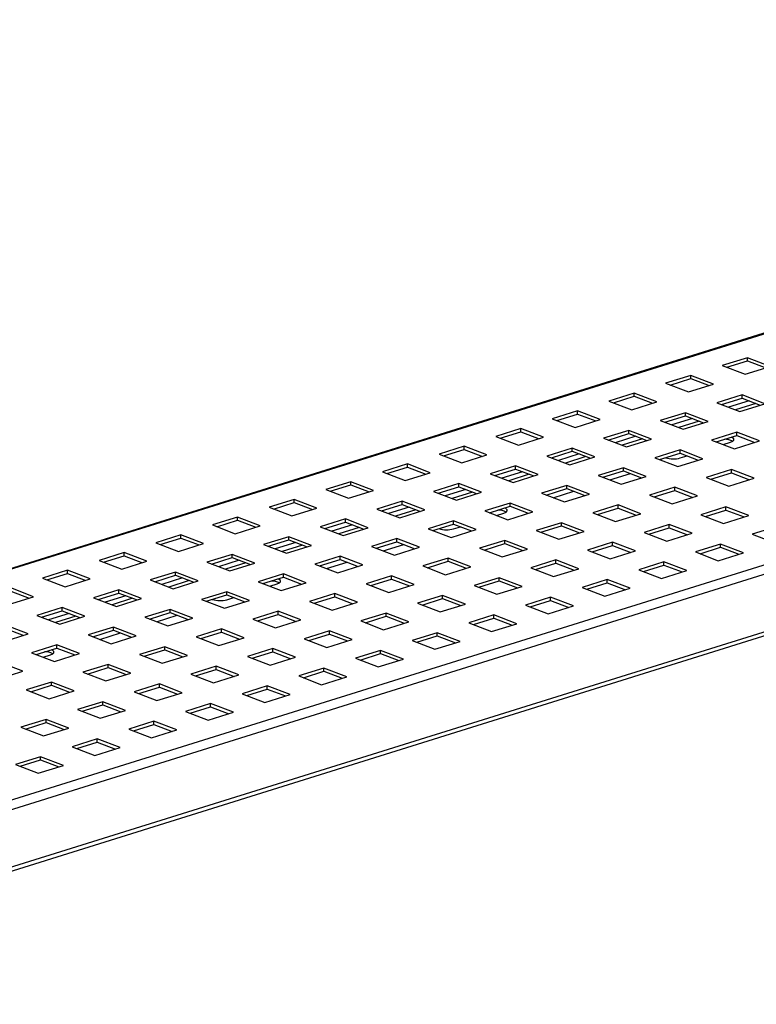
# Model space of a CAD drawing. Units: millimetres. Extents: x 5 to 589, y 5 to 415.
# Drawn here: x 453 to 496, y 75 to 133 of the extents above; entities that cross this region are included whole.
import ezdxf

# ---------------------------------------------------------------- set-up
doc = ezdxf.new("R2010")
doc.units = ezdxf.units.MM

msp = doc.modelspace()

# ---------------------------------------------------------------- linework, layer by layer
at = {"color": 7, "linetype": 'Continuous', "lineweight": 25}
for p, q in [((555.6328, 132.9655), (407.3462, 86.6384)), ((555.7521, 132.9591), (407.4654, 86.632)), ((575.3461, 125.4856), (427.0594, 79.1585)), ((575.6145, 125.0079), (427.3278, 78.6807)), ((427.1787, 75.0226), (575.4654, 121.3497)), ((575.6145, 121.6291), (427.3278, 75.302)), ((495.6047, 113.074), (494.1218, 112.6107)), ((496.9467, 112.5621), (495.6047, 113.074)), ((495.6047, 112.8863), (495.6047, 113.074)), ((494.1218, 112.6107), (495.4639, 112.0988)), ((494.3924, 112.5075), (495.6047, 112.8863)), ((495.4639, 112.0988), (496.9467, 112.5621)), ((495.6047, 112.8863), (496.6762, 112.4776)), ((492.2682, 112.0316), (490.7854, 111.5683)), ((491.0559, 111.4651), (492.2682, 111.8439)), ((493.6103, 111.5197), (492.2682, 112.0316)), ((492.2682, 111.8439), (492.2682, 112.0316)), ((492.2682, 111.8439), (493.3398, 111.4352)), ((490.7854, 111.5683), (492.1274, 111.0565)), ((492.1274, 111.0565), (493.6103, 111.5197)), ((488.9318, 110.9892), (487.4489, 110.526)), ((487.7195, 110.4228), (488.9318, 110.8015)), ((490.2738, 110.4774), (488.9318, 110.9892)), ((488.9318, 110.8015), (488.9318, 110.9892)), ((488.9318, 110.8015), (490.0033, 110.3928)), ((495.2879, 110.8799), (493.805, 110.4166)), ((494.0755, 110.3134), (495.2879, 110.6922)), ((496.6299, 110.368), (495.2879, 110.8799)), ((495.2879, 110.6922), (495.2879, 110.8799)), ((495.2879, 110.6922), (496.3594, 110.2835)), ((487.4489, 110.526), (488.791, 110.0141)), ((488.791, 110.0141), (490.2738, 110.4774)), ((493.805, 110.4166), (495.147, 109.9047)), ((495.6973, 110.536), (494.485, 110.1572)), ((496.102, 110.3816), (494.8897, 110.0029)), ((495.147, 109.9047), (496.6299, 110.368)), ((485.5953, 109.9469), (484.1125, 109.4836)), ((484.383, 109.3804), (485.5953, 109.7592)), ((486.9374, 109.435), (485.5953, 109.9469)), ((485.5953, 109.7592), (485.5953, 109.9469)), ((485.5953, 109.7592), (486.6669, 109.3505)), ((491.9514, 109.8375), (490.4685, 109.3742)), ((490.7391, 109.2711), (491.9514, 109.6498)), ((493.2935, 109.3256), (491.9514, 109.8375)), ((491.9514, 109.6498), (491.9514, 109.8375)), ((491.9514, 109.6498), (493.0229, 109.2411)), ((484.1125, 109.4836), (485.4545, 108.9717)), ((485.4545, 108.9717), (486.9374, 109.435)), ((490.4685, 109.3742), (491.8106, 108.8624)), ((492.3609, 109.4936), (491.1485, 109.1149)), ((492.7656, 109.3393), (491.5533, 108.9605)), ((491.8106, 108.8624), (493.2935, 109.3256)), ((482.2589, 108.9045), (480.776, 108.4413)), ((480.776, 108.4413), (482.1181, 107.9294)), ((481.0466, 108.3381), (482.2589, 108.7168)), ((482.1181, 107.9294), (483.6009, 108.3926)), ((483.6009, 108.3926), (482.2589, 108.9045)), ((482.2589, 108.7168), (482.2589, 108.9045)), ((482.2589, 108.7168), (483.3304, 108.3081)), ((488.615, 108.7952), (487.1321, 108.3319)), ((487.4026, 108.2287), (488.615, 108.6074)), ((489.0244, 108.4513), (487.8121, 108.0725)), ((489.957, 108.2833), (488.615, 108.7952)), ((488.615, 108.6074), (488.615, 108.7952)), ((488.615, 108.6074), (489.6865, 108.1988)), ((494.971, 108.6858), (493.4882, 108.2225)), ((493.7587, 108.1193), (494.971, 108.4981)), ((496.3131, 108.1739), (494.971, 108.6858)), ((494.971, 108.4981), (494.971, 108.6858)), ((494.971, 108.4981), (496.0425, 108.0894)), ((478.9224, 107.8622), (477.4396, 107.3989)), ((480.2645, 107.3503), (478.9224, 107.8622)), ((478.9224, 107.6745), (478.9224, 107.8622)), ((487.1321, 108.3319), (488.4741, 107.82)), ((489.4291, 108.2969), (488.2168, 107.9182)), ((488.4741, 107.82), (489.957, 108.2833)), ((493.4882, 108.2225), (494.8302, 107.7106)), ((494.1703, 107.9623), (494.6058, 108.0984)), ((494.8302, 107.7106), (496.3131, 108.1739)), ((477.4396, 107.3989), (478.7816, 106.887)), ((477.7101, 107.2957), (478.9224, 107.6745)), ((478.7816, 106.887), (480.2645, 107.3503)), ((478.9224, 107.6745), (479.994, 107.2658)), ((485.2785, 107.7528), (483.7956, 107.2895)), ((483.7956, 107.2895), (485.1377, 106.7776)), ((484.0662, 107.1863), (485.2785, 107.5651)), ((485.688, 107.4089), (484.4756, 107.0302)), ((486.0927, 107.2545), (484.8804, 106.8758)), ((485.1377, 106.7776), (486.6206, 107.2409)), ((486.6206, 107.2409), (485.2785, 107.7528)), ((485.2785, 107.5651), (485.2785, 107.7528)), ((485.2785, 107.5651), (486.35, 107.1564)), ((491.6346, 107.6434), (490.1517, 107.1802)), ((490.4223, 107.077), (491.6346, 107.4557)), ((492.9766, 107.1315), (491.6346, 107.6434)), ((491.6346, 107.4557), (491.6346, 107.6434)), ((491.6346, 107.4557), (492.7061, 107.047)), ((491.6401, 107.1719), (492.0461, 107.2987)), ((475.586, 106.8198), (474.1031, 106.3565)), ((474.3737, 106.2533), (475.586, 106.6321)), ((476.928, 106.3079), (475.586, 106.8198)), ((475.586, 106.6321), (475.586, 106.8198)), ((475.586, 106.6321), (476.6575, 106.2234)), ((481.9421, 106.7104), (480.4592, 106.2472)), ((483.2841, 106.1986), (481.9421, 106.7104)), ((481.9421, 106.5227), (481.9421, 106.7104)), ((490.1517, 107.1802), (491.4938, 106.6683)), ((491.4938, 106.6683), (492.9766, 107.1315)), ((474.1031, 106.3565), (475.4452, 105.8447)), ((475.4452, 105.8447), (476.928, 106.3079)), ((480.4592, 106.2472), (481.8012, 105.7353)), ((480.7297, 106.144), (481.9421, 106.5227)), ((482.3515, 106.3666), (481.1392, 105.9878)), ((482.7562, 106.2122), (481.5439, 105.8334)), ((481.8012, 105.7353), (483.2841, 106.1986)), ((481.9421, 106.5227), (483.0136, 106.114)), ((488.2981, 106.6011), (486.8153, 106.1378)), ((486.8153, 106.1378), (488.1573, 105.6259)), ((487.0858, 106.0346), (488.2981, 106.4134)), ((487.4974, 105.8776), (488.7097, 106.2564)), ((488.1573, 105.6259), (489.6402, 106.0892)), ((489.6402, 106.0892), (488.2981, 106.6011)), ((488.2981, 106.4134), (488.2981, 106.6011)), ((488.2981, 106.4134), (489.3696, 106.0047)), ((494.6542, 106.4917), (493.1713, 106.0284)), ((493.4419, 105.9252), (494.6542, 106.304)), ((495.9963, 105.9798), (494.6542, 106.4917)), ((494.6542, 106.304), (494.6542, 106.4917)), ((494.6542, 106.304), (495.7257, 105.8953)), ((472.2495, 105.7774), (470.7667, 105.3142)), ((471.0372, 105.211), (472.2495, 105.5897)), ((473.5916, 105.2656), (472.2495, 105.7774)), ((472.2495, 105.5897), (472.2495, 105.7774)), ((472.2495, 105.5897), (473.3211, 105.181)), ((478.6056, 105.6681), (477.1227, 105.2048)), ((477.3933, 105.1016), (478.6056, 105.4804)), ((479.9477, 105.1562), (478.6056, 105.6681)), ((478.6056, 105.4804), (478.6056, 105.6681)), ((478.6056, 105.4804), (479.6771, 105.0717)), ((484.9617, 105.5587), (483.4788, 105.0954)), ((486.3037, 105.0468), (484.9617, 105.5587)), ((484.9617, 105.371), (484.9617, 105.5587)), ((493.1713, 106.0284), (494.5134, 105.5165)), ((494.5134, 105.5165), (495.9963, 105.9798)), ((470.7667, 105.3142), (472.1087, 104.8023)), ((472.1087, 104.8023), (473.5916, 105.2656)), ((477.1227, 105.2048), (478.4648, 104.6929)), ((479.0151, 105.3242), (477.8027, 104.9454)), ((479.4198, 105.1698), (478.2075, 104.7911)), ((478.4648, 104.6929), (479.9477, 105.1562)), ((483.4788, 105.0954), (484.8209, 104.5836)), ((483.7493, 104.9922), (484.9617, 105.371)), ((484.1609, 104.8353), (485.3732, 105.214)), ((484.8209, 104.5836), (486.3037, 105.0468)), ((484.9617, 105.371), (486.0332, 104.9623)), ((491.3178, 105.4493), (489.8349, 104.9861)), ((489.8349, 104.9861), (491.1769, 104.4742)), ((490.1054, 104.8829), (491.3178, 105.2616)), ((491.1769, 104.4742), (492.6598, 104.9375)), ((492.6598, 104.9375), (491.3178, 105.4493)), ((491.3178, 105.2616), (491.3178, 105.4493)), ((491.3178, 105.2616), (492.3893, 104.8529)), ((468.9131, 104.7351), (467.4302, 104.2718)), ((467.7008, 104.1686), (468.9131, 104.5474)), ((470.2551, 104.2232), (468.9131, 104.7351)), ((468.9131, 104.5474), (468.9131, 104.7351)), ((468.9131, 104.5474), (469.9846, 104.1387)), ((475.2692, 104.6257), (473.7863, 104.1624)), ((474.0568, 104.0593), (475.2692, 104.438)), ((476.6112, 104.1138), (475.2692, 104.6257)), ((475.2692, 104.438), (475.2692, 104.6257)), ((475.2692, 104.438), (476.3407, 104.0293)), ((481.6252, 104.5163), (480.1424, 104.0531)), ((480.4129, 103.9499), (481.6252, 104.3286)), ((482.9673, 104.0045), (481.6252, 104.5163)), ((481.6252, 104.3286), (481.6252, 104.5163)), ((481.6252, 104.3286), (482.6967, 103.9199)), ((487.9813, 104.407), (486.4984, 103.9437)), ((489.3234, 103.8951), (487.9813, 104.407)), ((487.9813, 104.2193), (487.9813, 104.407)), ((494.3374, 104.2976), (492.8545, 103.8343)), ((495.6794, 103.7857), (494.3374, 104.2976)), ((494.3374, 104.1099), (494.3374, 104.2976)), ((467.4302, 104.2718), (468.7723, 103.7599)), ((468.7723, 103.7599), (470.2551, 104.2232)), ((473.7863, 104.1624), (475.1283, 103.6506)), ((475.6786, 104.2818), (474.4663, 103.9031)), ((476.0833, 104.1275), (474.871, 103.7487)), ((475.1283, 103.6506), (476.6112, 104.1138)), ((480.1424, 104.0531), (481.4844, 103.5412)), ((480.8245, 103.7929), (481.26, 103.929)), ((481.4844, 103.5412), (482.9673, 104.0045)), ((486.4984, 103.9437), (487.8405, 103.4318)), ((486.769, 103.8405), (487.9813, 104.2193)), ((487.8405, 103.4318), (489.3234, 103.8951)), ((487.9813, 104.2193), (489.0528, 103.8106)), ((492.8545, 103.8343), (494.1966, 103.3225)), ((493.125, 103.7311), (494.3374, 104.1099)), ((494.1966, 103.3225), (495.6794, 103.7857)), ((494.3374, 104.1099), (495.4089, 103.7012)), ((465.5766, 103.6927), (464.0938, 103.2295)), ((464.0938, 103.2295), (465.4358, 102.7176)), ((464.3643, 103.1263), (465.5766, 103.505)), ((465.4358, 102.7176), (466.9187, 103.1808)), ((466.9187, 103.1808), (465.5766, 103.6927)), ((465.5766, 103.505), (465.5766, 103.6927)), ((465.5766, 103.505), (466.6482, 103.0963)), ((471.9327, 103.5834), (470.4498, 103.1201)), ((470.7204, 103.0169), (471.9327, 103.3956)), ((472.3422, 103.2395), (471.1298, 102.8607)), ((473.2748, 103.0715), (471.9327, 103.5834)), ((471.9327, 103.3956), (471.9327, 103.5834)), ((471.9327, 103.3956), (473.0042, 102.987)), ((478.2888, 103.474), (476.8059, 103.0107)), ((477.0764, 102.9075), (478.2888, 103.2863)), ((479.6308, 102.9621), (478.2888, 103.474)), ((478.2888, 103.2863), (478.2888, 103.474)), ((478.2888, 103.2863), (479.3603, 102.8776)), ((484.6449, 103.3646), (483.162, 102.9013)), ((483.4325, 102.7982), (484.6449, 103.1769)), ((485.9869, 102.8527), (484.6449, 103.3646)), ((484.6449, 103.1769), (484.6449, 103.3646)), ((484.6449, 103.1769), (485.7164, 102.7682)), ((491.0009, 103.2552), (489.5181, 102.792)), ((492.343, 102.7434), (491.0009, 103.2552)), ((491.0009, 103.0675), (491.0009, 103.2552)), ((497.357, 103.1459), (495.8741, 102.6826)), ((462.2402, 102.6504), (460.7573, 102.1871)), ((463.5822, 102.1385), (462.2402, 102.6504)), ((462.2402, 102.4627), (462.2402, 102.6504)), ((470.4498, 103.1201), (471.7919, 102.6082)), ((472.7469, 103.0851), (471.5346, 102.7064)), ((471.7919, 102.6082), (473.2748, 103.0715)), ((476.8059, 103.0107), (478.148, 102.4988)), ((478.148, 102.4988), (479.6308, 102.9621)), ((478.2943, 103.0024), (478.7003, 103.1293)), ((483.162, 102.9013), (484.504, 102.3895)), ((484.504, 102.3895), (485.9869, 102.8527)), ((489.5181, 102.792), (490.8601, 102.2801)), ((489.7886, 102.6888), (491.0009, 103.0675)), ((490.8601, 102.2801), (492.343, 102.7434)), ((491.0009, 103.0675), (492.0724, 102.6588)), ((495.8741, 102.6826), (497.2162, 102.1707)), ((460.7573, 102.1871), (462.0994, 101.6752)), ((461.0279, 102.0839), (462.2402, 102.4627)), ((462.0994, 101.6752), (463.5822, 102.1385)), ((462.2402, 102.4627), (463.3117, 102.054)), ((468.5963, 102.541), (467.1134, 102.0777)), ((467.1134, 102.0777), (468.4554, 101.5658)), ((467.3839, 101.9745), (468.5963, 102.3533)), ((469.0057, 102.1971), (467.7934, 101.8184)), ((469.4104, 102.0427), (468.1981, 101.664)), ((468.4554, 101.5658), (469.9383, 102.0291)), ((469.9383, 102.0291), (468.5963, 102.541)), ((468.5963, 102.3533), (468.5963, 102.541)), ((468.5963, 102.3533), (469.6678, 101.9446)), ((474.9523, 102.4316), (473.4695, 101.9684)), ((473.74, 101.8652), (474.9523, 102.2439)), ((474.1516, 101.7082), (475.3639, 102.0869)), ((476.2944, 101.9197), (474.9523, 102.4316)), ((474.9523, 102.2439), (474.9523, 102.4316)), ((474.9523, 102.2439), (476.0238, 101.8352)), ((481.3084, 102.3223), (479.8255, 101.859)), ((480.0961, 101.7558), (481.3084, 102.1345)), ((482.6505, 101.8104), (481.3084, 102.3223)), ((481.3084, 102.1345), (481.3084, 102.3223)), ((481.3084, 102.1345), (482.3799, 101.7259)), ((487.6645, 102.2129), (486.1816, 101.7496)), ((486.4521, 101.6464), (487.6645, 102.0252)), ((489.0065, 101.701), (487.6645, 102.2129)), ((487.6645, 102.0252), (487.6645, 102.2129)), ((487.6645, 102.0252), (488.736, 101.6165)), ((494.0205, 102.1035), (492.5377, 101.6402)), ((495.3626, 101.5916), (494.0205, 102.1035)), ((494.0205, 101.9158), (494.0205, 102.1035)), ((458.9037, 101.608), (457.4209, 101.1447)), ((457.6914, 101.0415), (458.9037, 101.4203)), ((460.2458, 101.0961), (458.9037, 101.608)), ((458.9037, 101.4203), (458.9037, 101.608)), ((458.9037, 101.4203), (459.9753, 101.0116)), ((465.2598, 101.4986), (463.7769, 101.0354)), ((466.6019, 100.9868), (465.2598, 101.4986)), ((465.2598, 101.3109), (465.2598, 101.4986)), ((473.4695, 101.9684), (474.8115, 101.4565)), ((474.8115, 101.4565), (476.2944, 101.9197)), ((479.8255, 101.859), (481.1676, 101.3471)), ((481.1676, 101.3471), (482.6505, 101.8104)), ((486.1816, 101.7496), (487.5237, 101.2377)), ((487.5237, 101.2377), (489.0065, 101.701)), ((492.5377, 101.6402), (493.8797, 101.1284)), ((492.8082, 101.5371), (494.0205, 101.9158)), ((493.8797, 101.1284), (495.3626, 101.5916)), ((494.0205, 101.9158), (495.0921, 101.5071)), ((457.4209, 101.1447), (458.7629, 100.6329)), ((458.7629, 100.6329), (460.2458, 101.0961)), ((463.7769, 101.0354), (465.119, 100.5235)), ((464.0475, 100.9322), (465.2598, 101.3109)), ((465.6693, 101.1548), (464.4569, 100.776)), ((466.074, 101.0004), (464.8617, 100.6216)), ((465.119, 100.5235), (466.6019, 100.9868)), ((465.2598, 101.3109), (466.3313, 100.9022)), ((471.6159, 101.3893), (470.133, 100.926)), ((470.133, 100.926), (471.4751, 100.4141)), ((470.4035, 100.8228), (471.6159, 101.2016)), ((470.8151, 100.6658), (472.0274, 101.0446)), ((471.4751, 100.4141), (472.9579, 100.8774)), ((472.9579, 100.8774), (471.6159, 101.3893)), ((471.6159, 101.2016), (471.6159, 101.3893)), ((471.6159, 101.2016), (472.6874, 100.7929)), ((477.9719, 101.2799), (476.4891, 100.8166)), ((476.7596, 100.7134), (477.9719, 101.0922)), ((479.314, 100.768), (477.9719, 101.2799)), ((477.9719, 101.0922), (477.9719, 101.2799)), ((477.9719, 101.0922), (479.0435, 100.6835)), ((484.328, 101.1705), (482.8452, 100.7073)), ((483.1157, 100.6041), (484.328, 100.9828)), ((485.6701, 100.6586), (484.328, 101.1705)), ((484.328, 100.9828), (484.328, 101.1705)), ((484.328, 100.9828), (485.3995, 100.5741)), ((490.6841, 101.0612), (489.2012, 100.5979)), ((489.4718, 100.4947), (490.6841, 100.8735)), ((492.0261, 100.5493), (490.6841, 101.0612)), ((490.6841, 100.8735), (490.6841, 101.0612)), ((490.6841, 100.8735), (491.7556, 100.4648)), ((455.5673, 100.5656), (454.0844, 100.1024)), ((454.355, 99.9992), (455.5673, 100.3779)), ((456.9093, 100.0538), (455.5673, 100.5656)), ((455.5673, 100.3779), (455.5673, 100.5656)), ((455.5673, 100.3779), (456.6388, 99.9692)), ((461.9234, 100.4563), (460.4405, 99.993)), ((460.711, 99.8898), (461.9234, 100.2686)), ((463.2654, 99.9444), (461.9234, 100.4563)), ((461.9234, 100.2686), (461.9234, 100.4563)), ((461.9234, 100.2686), (462.9949, 99.8599)), ((468.2794, 100.3469), (466.7966, 99.8836)), ((469.6215, 99.835), (468.2794, 100.3469)), ((468.2794, 100.1592), (468.2794, 100.3469)), ((476.4891, 100.8166), (477.8311, 100.3047)), ((477.8311, 100.3047), (479.314, 100.768)), ((482.8452, 100.7073), (484.1872, 100.1954)), ((484.1872, 100.1954), (485.6701, 100.6586)), ((489.2012, 100.5979), (490.5433, 100.086)), ((490.5433, 100.086), (492.0261, 100.5493)), ((454.0844, 100.1024), (455.4265, 99.5905)), ((455.4265, 99.5905), (456.9093, 100.0538)), ((460.4405, 99.993), (461.7825, 99.4811)), ((462.3328, 100.1124), (461.1205, 99.7336)), ((462.7375, 99.958), (461.5252, 99.5793)), ((461.7825, 99.4811), (463.2654, 99.9444)), ((466.7966, 99.8836), (468.1386, 99.3718)), ((467.0671, 99.7804), (468.2794, 100.1592)), ((467.4787, 99.6235), (467.9142, 99.7595)), ((468.1386, 99.3718), (469.6215, 99.835)), ((468.2794, 100.1592), (469.3509, 99.7505)), ((474.6355, 100.2375), (473.1526, 99.7743)), ((473.1526, 99.7743), (474.4947, 99.2624)), ((473.4232, 99.6711), (474.6355, 100.0498)), ((474.4947, 99.2624), (475.9776, 99.7257)), ((475.9776, 99.7257), (474.6355, 100.2375)), ((474.6355, 100.0498), (474.6355, 100.2375)), ((474.6355, 100.0498), (475.707, 99.6411)), ((480.9916, 100.1282), (479.5087, 99.6649)), ((479.5087, 99.6649), (480.8508, 99.153)), ((479.7792, 99.5617), (480.9916, 99.9405)), ((482.3336, 99.6163), (480.9916, 100.1282)), ((480.9916, 99.9405), (480.9916, 100.1282)), ((480.9916, 99.9405), (482.0631, 99.5318)), ((487.3476, 100.0188), (485.8648, 99.5555)), ((486.1353, 99.4523), (487.3476, 99.8311)), ((488.6897, 99.5069), (487.3476, 100.0188)), ((487.3476, 99.8311), (487.3476, 100.0188)), ((487.3476, 99.8311), (488.4192, 99.4224)), ((453.5729, 99.0114), (452.2308, 99.5233)), ((452.2308, 99.3356), (453.3024, 98.9269)), ((458.5869, 99.4139), (457.104, 98.9506)), ((457.3746, 98.8475), (458.5869, 99.2262)), ((459.929, 98.902), (458.5869, 99.4139)), ((458.5869, 99.2262), (458.5869, 99.4139)), ((458.5869, 99.2262), (459.6584, 98.8175)), ((464.943, 99.3045), (463.4601, 98.8413)), ((463.7306, 98.7381), (464.943, 99.1168)), ((466.285, 98.7927), (464.943, 99.3045)), ((464.943, 99.1168), (464.943, 99.3045)), ((464.943, 99.1168), (466.0145, 98.7081)), ((471.299, 99.1952), (469.8162, 98.7319)), ((472.6411, 98.6833), (471.299, 99.1952)), ((471.299, 99.0075), (471.299, 99.1952)), ((477.6551, 99.0858), (476.1723, 98.6225)), ((478.9972, 98.5739), (477.6551, 99.0858)), ((477.6551, 98.8981), (477.6551, 99.0858)), ((480.8508, 99.153), (482.3336, 99.6163)), ((485.8648, 99.5555), (487.2068, 99.0436)), ((487.2068, 99.0436), (488.6897, 99.5069)), ((452.09, 98.5481), (453.5729, 99.0114)), ((457.104, 98.9506), (458.4461, 98.4388)), ((458.9964, 99.07), (457.784, 98.6913)), ((459.4011, 98.9157), (458.1888, 98.5369)), ((458.4461, 98.4388), (459.929, 98.902)), ((463.4601, 98.8413), (464.8022, 98.3294)), ((464.8022, 98.3294), (466.285, 98.7927)), ((464.9485, 98.833), (465.3545, 98.9599)), ((469.8162, 98.7319), (471.1582, 98.22)), ((470.0867, 98.6287), (471.299, 99.0075)), ((471.1582, 98.22), (472.6411, 98.6833)), ((471.299, 99.0075), (472.3706, 98.5988)), ((476.1723, 98.6225), (477.5143, 98.1107)), ((476.4428, 98.5193), (477.6551, 98.8981)), ((477.5143, 98.1107), (478.9972, 98.5739)), ((477.6551, 98.8981), (478.7266, 98.4894)), ((484.0112, 98.9764), (482.5283, 98.5132)), ((482.5283, 98.5132), (483.8704, 98.0013)), ((482.7989, 98.41), (484.0112, 98.7887)), ((485.3532, 98.4646), (484.0112, 98.9764)), ((484.0112, 98.7887), (484.0112, 98.9764)), ((484.0112, 98.7887), (485.0827, 98.38)), ((455.2505, 98.3716), (453.7676, 97.9083)), ((454.0381, 97.8051), (455.2505, 98.1838)), ((455.6599, 98.0277), (454.4476, 97.6489)), ((456.5925, 97.8597), (455.2505, 98.3716)), ((455.2505, 98.1838), (455.2505, 98.3716)), ((455.2505, 98.1838), (456.322, 97.7752)), ((461.6065, 98.2622), (460.1237, 97.7989)), ((460.3942, 97.6957), (461.6065, 98.0745)), ((462.9486, 97.7503), (461.6065, 98.2622)), ((461.6065, 98.0745), (461.6065, 98.2622)), ((461.6065, 98.0745), (462.678, 97.6658)), ((467.9626, 98.1528), (466.4797, 97.6895)), ((466.7503, 97.5864), (467.9626, 97.9651)), ((469.3047, 97.6409), (467.9626, 98.1528)), ((467.9626, 97.9651), (467.9626, 98.1528)), ((467.9626, 97.9651), (469.0341, 97.5564)), ((474.3187, 98.0434), (472.8358, 97.5802)), ((475.6607, 97.5316), (474.3187, 98.0434)), ((474.3187, 97.8557), (474.3187, 98.0434)), ((480.6747, 97.9341), (479.1919, 97.4708)), ((482.0168, 97.4222), (480.6747, 97.9341)), ((480.6747, 97.7464), (480.6747, 97.9341)), ((483.8704, 98.0013), (485.3532, 98.4646)), ((453.7676, 97.9083), (455.1096, 97.3964)), ((456.0646, 97.8733), (454.8523, 97.4946)), ((455.1096, 97.3964), (456.5925, 97.8597)), ((460.1237, 97.7989), (461.4657, 97.287)), ((460.8058, 97.5387), (462.0181, 97.9175)), ((461.4657, 97.287), (462.9486, 97.7503)), ((466.4797, 97.6895), (467.8218, 97.1777)), ((467.8218, 97.1777), (469.3047, 97.6409)), ((472.8358, 97.5802), (474.1779, 97.0683)), ((473.1063, 97.477), (474.3187, 97.8557)), ((474.1779, 97.0683), (475.6607, 97.5316)), ((474.3187, 97.8557), (475.3902, 97.447)), ((479.1919, 97.4708), (480.5339, 96.9589)), ((479.4624, 97.3676), (480.6747, 97.7464)), ((480.5339, 96.9589), (482.0168, 97.4222)), ((480.6747, 97.7464), (481.7463, 97.3377)), ((451.7732, 96.354), (453.2561, 96.8173)), ((453.2561, 96.8173), (451.914, 97.3292)), ((451.914, 97.1415), (452.9855, 96.7328)), ((458.2701, 97.2198), (456.7872, 96.7566)), ((457.0577, 96.6534), (458.2701, 97.0321)), ((457.4693, 96.4964), (458.6816, 96.8751)), ((459.6121, 96.7079), (458.2701, 97.2198)), ((458.2701, 97.0321), (458.2701, 97.2198)), ((458.2701, 97.0321), (459.3416, 96.6234)), ((464.6261, 97.1105), (463.1433, 96.6472)), ((463.4138, 96.544), (464.6261, 96.9228)), ((465.9682, 96.5986), (464.6261, 97.1105)), ((464.6261, 96.9228), (464.6261, 97.1105)), ((464.6261, 96.9228), (465.6977, 96.5141)), ((470.9822, 97.0011), (469.4994, 96.5378)), ((469.7699, 96.4346), (470.9822, 96.8134)), ((472.3243, 96.4892), (470.9822, 97.0011)), ((470.9822, 96.8134), (470.9822, 97.0011)), ((470.9822, 96.8134), (472.0537, 96.4047)), ((477.3383, 96.8917), (475.8554, 96.4284)), ((478.6803, 96.3798), (477.3383, 96.8917)), ((477.3383, 96.704), (477.3383, 96.8917)), ((456.7872, 96.7566), (458.1293, 96.2447)), ((458.1293, 96.2447), (459.6121, 96.7079)), ((463.1433, 96.6472), (464.4853, 96.1353)), ((464.4853, 96.1353), (465.9682, 96.5986)), ((469.4994, 96.5378), (470.8414, 96.0259)), ((470.8414, 96.0259), (472.3243, 96.4892)), ((475.8554, 96.4284), (477.1975, 95.9166)), ((476.126, 96.3253), (477.3383, 96.704)), ((477.1975, 95.9166), (478.6803, 96.3798)), ((477.3383, 96.704), (478.4098, 96.2953)), ((454.9336, 96.1775), (453.4508, 95.7142)), ((453.4508, 95.7142), (454.7928, 95.2023)), ((453.7213, 95.611), (454.9336, 95.9898)), ((454.7928, 95.2023), (456.2757, 95.6656)), ((456.2757, 95.6656), (454.9336, 96.1775)), ((454.9336, 95.9898), (454.9336, 96.1775)), ((454.9336, 95.9898), (456.0051, 95.5811)), ((461.2897, 96.0681), (459.8068, 95.6048)), ((460.0774, 95.5016), (461.2897, 95.8804)), ((462.6318, 95.5562), (461.2897, 96.0681)), ((461.2897, 95.8804), (461.2897, 96.0681)), ((461.2897, 95.8804), (462.3612, 95.4717)), ((467.6458, 95.9587), (466.1629, 95.4955)), ((466.4334, 95.3923), (467.6458, 95.771)), ((468.9878, 95.4468), (467.6458, 95.9587)), ((467.6458, 95.771), (467.6458, 95.9587)), ((467.6458, 95.771), (468.7173, 95.3623)), ((474.0018, 95.8494), (472.519, 95.3861)), ((472.7895, 95.2829), (474.0018, 95.6617)), ((475.3439, 95.3375), (474.0018, 95.8494)), ((474.0018, 95.6617), (474.0018, 95.8494)), ((474.0018, 95.6617), (475.0734, 95.253)), ((452.9392, 94.6232), (451.5972, 95.1351)), ((454.1329, 95.454), (454.5684, 95.5901)), ((459.8068, 95.6048), (461.1489, 95.0929)), ((461.1489, 95.0929), (462.6318, 95.5562)), ((466.1629, 95.4955), (467.505, 94.9836)), ((467.505, 94.9836), (468.9878, 95.4468)), ((472.519, 95.3861), (473.861, 94.8742)), ((473.861, 94.8742), (475.3439, 95.3375)), ((451.4564, 94.16), (452.9392, 94.6232)), ((457.9532, 95.0257), (456.4704, 94.5625)), ((456.4704, 94.5625), (457.8124, 94.0506)), ((456.7409, 94.4593), (457.9532, 94.838)), ((457.8124, 94.0506), (459.2953, 94.5139)), ((459.2953, 94.5139), (457.9532, 95.0257)), ((457.9532, 94.838), (457.9532, 95.0257)), ((457.9532, 94.838), (459.0248, 94.4293)), ((464.3093, 94.9164), (462.8265, 94.4531)), ((462.8265, 94.4531), (464.1685, 93.9412)), ((463.097, 94.3499), (464.3093, 94.7287)), ((465.6514, 94.4045), (464.3093, 94.9164)), ((464.3093, 94.7287), (464.3093, 94.9164)), ((464.3093, 94.7287), (465.3808, 94.32)), ((470.6654, 94.807), (469.1825, 94.3437)), ((469.4531, 94.2405), (470.6654, 94.6193)), ((472.0074, 94.2951), (470.6654, 94.807)), ((470.6654, 94.6193), (470.6654, 94.807)), ((470.6654, 94.6193), (471.7369, 94.2106)), ((454.6168, 93.9834), (453.1339, 93.5201)), ((455.9589, 93.4715), (454.6168, 93.9834)), ((454.6168, 93.7957), (454.6168, 93.9834)), ((460.9729, 93.874), (459.49, 93.4107)), ((462.3149, 93.3621), (460.9729, 93.874)), ((460.9729, 93.6863), (460.9729, 93.874)), ((464.1685, 93.9412), (465.6514, 94.4045)), ((469.1825, 94.3437), (470.5246, 93.8318)), ((470.5246, 93.8318), (472.0074, 94.2951)), ((453.1339, 93.5201), (454.476, 93.0082)), ((453.4045, 93.4169), (454.6168, 93.7957)), ((454.476, 93.0082), (455.9589, 93.4715)), ((454.6168, 93.7957), (455.6883, 93.387)), ((459.49, 93.4107), (460.8321, 92.8989)), ((459.7605, 93.3076), (460.9729, 93.6863)), ((460.8321, 92.8989), (462.3149, 93.3621)), ((460.9729, 93.6863), (462.0444, 93.2776)), ((467.3289, 93.7646), (465.8461, 93.3014)), ((465.8461, 93.3014), (467.1881, 92.7895)), ((466.1166, 93.1982), (467.3289, 93.5769)), ((468.671, 93.2528), (467.3289, 93.7646)), ((467.3289, 93.5769), (467.3289, 93.7646)), ((467.3289, 93.5769), (468.4005, 93.1682)), ((457.6364, 92.8316), (456.1536, 92.3684)), ((458.9785, 92.3198), (457.6364, 92.8316)), ((457.6364, 92.6439), (457.6364, 92.8316)), ((463.9925, 92.7223), (462.5096, 92.259)), ((465.3345, 92.2104), (463.9925, 92.7223)), ((463.9925, 92.5346), (463.9925, 92.7223)), ((467.1881, 92.7895), (468.671, 93.2528)), ((456.1536, 92.3684), (457.4956, 91.8565)), ((456.4241, 92.2652), (457.6364, 92.6439)), ((457.4956, 91.8565), (458.9785, 92.3198)), ((457.6364, 92.6439), (458.7079, 92.2352)), ((462.5096, 92.259), (463.8517, 91.7471)), ((462.7802, 92.1558), (463.9925, 92.5346)), ((463.8517, 91.7471), (465.3345, 92.2104)), ((463.9925, 92.5346), (465.064, 92.1259)), ((454.3, 91.7893), (452.8171, 91.326)), ((453.0876, 91.2228), (454.3, 91.6016)), ((455.642, 91.2774), (454.3, 91.7893)), ((454.3, 91.6016), (454.3, 91.7893)), ((454.3, 91.6016), (455.3715, 91.1929)), ((460.656, 91.6799), (459.1732, 91.2166)), ((461.9981, 91.168), (460.656, 91.6799)), ((460.656, 91.4922), (460.656, 91.6799)), ((452.8171, 91.326), (454.1592, 90.8141)), ((454.1592, 90.8141), (455.642, 91.2774)), ((459.1732, 91.2166), (460.5152, 90.7048)), ((459.4437, 91.1135), (460.656, 91.4922)), ((460.5152, 90.7048), (461.9981, 91.168)), ((460.656, 91.4922), (461.7276, 91.0835)), ((457.3196, 90.6376), (455.8367, 90.1743)), ((456.1073, 90.0711), (457.3196, 90.4499)), ((458.6616, 90.1257), (457.3196, 90.6376)), ((457.3196, 90.4499), (457.3196, 90.6376)), ((457.3196, 90.4499), (458.3911, 90.0412)), ((455.8367, 90.1743), (457.1788, 89.6624)), ((457.1788, 89.6624), (458.6616, 90.1257)), ((453.9831, 89.5952), (452.5003, 89.1319)), ((452.7708, 89.0287), (453.9831, 89.4075)), ((455.3252, 89.0833), (453.9831, 89.5952)), ((453.9831, 89.4075), (453.9831, 89.5952)), ((453.9831, 89.4075), (455.0547, 88.9988)), ((452.5003, 89.1319), (453.8423, 88.62)), ((453.8423, 88.62), (455.3252, 89.0833))]:
    msp.add_line(p, q, dxfattribs=at)
at = {"color": 7, "linetype": 'Continuous', "lineweight": 25, "flags": 128}
for points in [[(494.6058, 108.0984), (494.7337, 108.1552), (494.7976, 108.2237), (494.7898, 108.2956), (494.7112, 108.3622), (494.639, 108.3944)], [(481.26, 103.929), (481.3879, 103.9858), (481.4518, 104.0543), (481.444, 104.1261), (481.3654, 104.1928), (481.2932, 104.2249)], [(467.9142, 99.7595), (468.0421, 99.8163), (468.106, 99.8848), (468.0982, 99.9567), (468.0196, 100.0233), (467.9474, 100.0555)], [(454.5684, 95.5901), (454.6963, 95.6469), (454.7602, 95.7154), (454.7524, 95.7873), (454.6738, 95.8539), (454.6016, 95.886)]]:
    msp.add_lwpolyline(points, dxfattribs=at)
at = {"color": 7, "linetype": 'Continuous', "lineweight": 25}
for centre, radius, start, end in [((494.2852, 107.3127), 0.9591, 61.820739, 92.464481), ((491.2407, 108.5469), 1.4318, 251.390147, 286.19726), ((480.9394, 103.1433), 0.9591, 61.820739, 92.464481), ((477.8949, 104.3774), 1.4318, 251.390147, 286.19726), ((467.5936, 98.9739), 0.9591, 61.820739, 92.464481), ((464.5491, 100.208), 1.4318, 251.390147, 286.19726), ((454.2478, 94.8044), 0.9591, 61.820739, 92.464481)]:
    msp.add_arc(centre, radius, start, end, dxfattribs=at)

doc.saveas('drawing.dxf')
